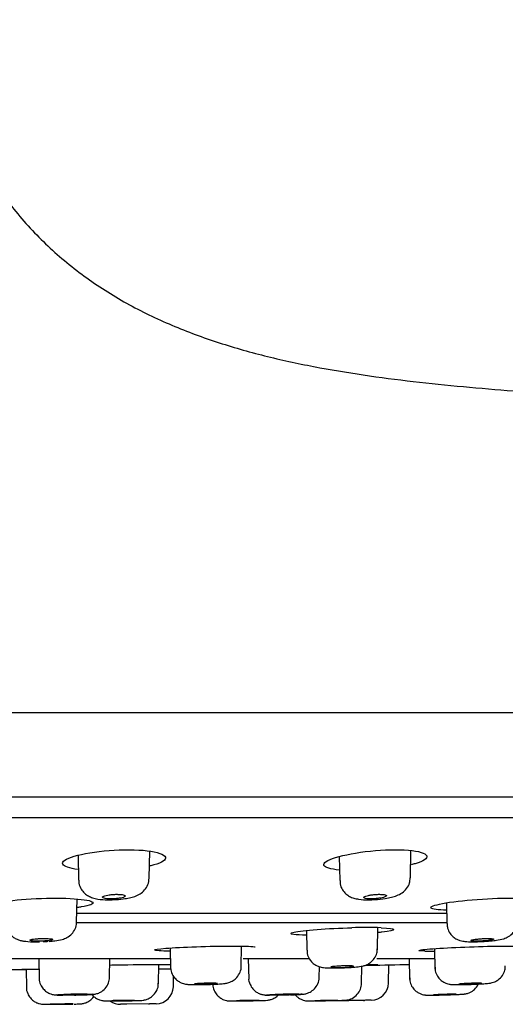
# Model space of a CAD drawing. Units: millimetres. Extents: x -21 to 942, y -35 to 1638.
# Drawn here: x 831 to 859, y 1499 to 1555 of the extents above; entities that cross this region are included whole.
import ezdxf

# ---------------------------------------------------------------- set-up
doc = ezdxf.new("R2010")
doc.units = ezdxf.units.MM
doc.layers.add('Default', color=7, linetype='Continuous')
doc.layers.add('DV2_Default', color=7, linetype='Continuous')

# ---------------------------------------------------------------- blocks, each defined once
blk = doc.blocks.new('SE1')
at = {"layer": 'DV2_Default', "color": 7, "linetype": 'Continuous'}
for p, q in [((675.428, 1509.722), (935.819, 1509.722)), ((838.814, 1506.249), (838.841, 1507.799)), ((853.733, 1506.274), (853.761, 1507.836)), ((834.755, 1507.565), (834.78, 1506.144)), ((849.674, 1507.49), (849.698, 1506.119)), ((834.668, 1503.744), (834.691, 1505.063)), ((835.384, 1504.951), (835.387, 1504.949)), ((855.798, 1504.843), (855.819, 1503.653)), ((855.808, 1504.236), (834.676, 1504.236)), ((834.665, 1503.708), (855.818, 1503.708)), ((847.799, 1503.262), (847.819, 1502.135)), ((851.852, 1502.149), (851.874, 1503.422)), ((840.02, 1502.26), (840.04, 1501.075)), ((844.072, 1501.172), (844.093, 1502.363)), ((855.111, 1502.221), (855.131, 1501.05)), ((830.362, 1501.66), (840.03, 1501.66)), ((832.5, 1501.66), (832.521, 1500.488)), ((836.553, 1500.553), (836.572, 1501.66)), ((844.176, 1501.66), (847.948, 1501.66)), ((844.476, 1501.66), (844.497, 1500.475)), ((851.812, 1501.66), (855.12, 1501.66)), ((853.666, 1501.66), (853.686, 1500.465)), ((831.781, 1501.043), (831.799, 1499.976)), ((839.346, 1500.218), (839.365, 1501.316)), ((848.529, 1500.567), (848.54, 1501.188)), ((850.951, 1500.229), (850.969, 1501.223)), ((851.732, 1501.316), (851.737, 1501.316)), ((852.479, 1500.255), (852.498, 1501.296)), ((840.194, 1500.045), (840.204, 1500.647)), ((849.813, 1499.237), (849.465, 1499.23)), ((851.113, 1499.264), (849.813, 1499.237)), ((849.813, 1499.237), (849.814, 1499.237)), ((851.058, 1499.263), (851.107, 1499.264)), ((851.501, 1499.273), (851.113, 1499.264)), ((837.527, 1499.042), (837.171, 1499.038)), ((838.827, 1499.058), (837.527, 1499.042)), ((837.527, 1499.042), (837.529, 1499.042)), ((838.772, 1499.057), (838.822, 1499.058)), ((839.207, 1499.063), (838.827, 1499.058))]:
    blk.add_line(p, q, dxfattribs=at)
for centre, radius, start, end in [((836.743, 1509.174), 4.152, 270.7588, 278.1633), ((851.528, 1509.721), 4.695, 272.1951, 279.4755), ((851.234, 1477.141), 26.29, 88.1754, 91.8246), ((856.701, 1520.897), 18.306, 273.501, 275.0992), ((855.165, 1529.64), 27.569, 268.7288, 269.878), ((788.533, 5576.112), 4075.362, 270.714779, 270.724317), ((787.682, 4504.542), 3003.946, 271.210593, 271.253749), ((839.194, 1500.063), 1, 270.7322, 359), ((841.748, 1515.521), 15.355, 270.6828, 272.5936), ((851.48, 1500.272), 1, 271.2421, 359), ((837.16, 1500.038), 1, 235.4112, 270.6592), ((855.081, 1528.039), 28.467, 271.5003, 272.0111)]:
    blk.add_arc(centre, radius, start, end, dxfattribs=at)
for points, knots in [([(826.472, 1555.334), (826.486, 1555.197), (826.594, 1554.107), (827.077, 1552.099), (828.042, 1549.387), (829.379, 1546.831), (831.022, 1544.463), (832.984, 1542.348), (835.213, 1540.518), (837.656, 1538.987), (840.26, 1537.753), (842.967, 1536.773), (845.742, 1536.007), (848.558, 1535.416), (851.399, 1534.957), (854.254, 1534.599), (857.116, 1534.313), (859.983, 1534.076), (862.852, 1533.868), (865.722, 1533.673), (867.636, 1533.54), (868.592, 1533.471)], [0, 0, 0, 0, 0.007918, 0.062976, 0.118068, 0.173164, 0.228272, 0.283353, 0.338478, 0.393584, 0.448689, 0.503832, 0.55894, 0.614075, 0.669206, 0.724336, 0.779468, 0.8346, 0.889735, 0.944868, 1, 1, 1, 1]), ([(834.753, 1506.746), (834.255, 1506.811), (833.935, 1506.919), (833.808, 1507.189), (834.052, 1507.357), (835.02, 1507.651), (835.747, 1507.777), (837.3, 1507.899), (838.103, 1507.891), (839.291, 1507.746), (839.672, 1507.613), (839.74, 1507.46)], [0, 0, 0, 0, 0.184209, 0.184209, 0.388156, 0.388156, 0.592104, 0.592104, 0.796052, 0.796052, 1, 1, 1, 1]), ([(849.671, 1506.715), (849.175, 1506.764), (848.857, 1506.859), (848.733, 1507.112), (848.979, 1507.277), (849.949, 1507.581), (850.673, 1507.722), (852.222, 1507.884), (853.025, 1507.902), (854.216, 1507.798), (854.598, 1507.68), (854.665, 1507.534)], [0, 0, 0, 0, 0.183585, 0.183585, 0.387689, 0.387689, 0.591793, 0.591793, 0.795896, 0.795896, 1, 1, 1, 1]), ([(839.74, 1507.46), (839.809, 1507.308), (839.571, 1507.144), (839.01, 1506.986), (838.932, 1506.966), (838.85, 1506.947)], [0, 0, 0, 0, 0.871621, 0.871621, 1, 1, 1, 1]), ([(854.665, 1507.534), (854.733, 1507.388), (854.492, 1507.222), (853.93, 1507.055), (853.852, 1507.034), (853.77, 1507.013)], [0, 0, 0, 0, 0.870968, 0.870968, 1, 1, 1, 1]), ([(834.797, 1506.144), (834.794, 1506.075), (834.789, 1505.902), (834.911, 1505.626), (835.108, 1505.384), (835.341, 1505.22), (835.602, 1505.113), (835.939, 1505.039), (836.357, 1505.006), (836.667, 1505.017), (836.798, 1505.023)], [0, 0, 0, 0, 0.068139, 0.197327, 0.307077, 0.409851, 0.516054, 0.653814, 0.873787, 1, 1, 1, 1]), ([(837.332, 1505.065), (837.463, 1505.083), (837.797, 1505.14), (838.194, 1505.26), (838.564, 1505.558), (838.767, 1505.88), (838.797, 1506.108), (838.812, 1506.244)], [0, 0, 0, 0, 0.172343, 0.511316, 0.675356, 0.835483, 1, 1, 1, 1]), ([(849.716, 1506.119), (849.713, 1506.046), (849.709, 1505.871), (849.834, 1505.594), (850.033, 1505.356), (850.263, 1505.197), (850.516, 1505.096), (850.848, 1505.028), (851.258, 1505.003), (851.577, 1505.021), (851.708, 1505.029)], [0, 0, 0, 0, 0.071274, 0.201089, 0.310096, 0.411001, 0.513812, 0.640797, 0.872379, 1, 1, 1, 1]), ([(852.301, 1505.09), (852.431, 1505.112), (852.766, 1505.178), (853.168, 1505.31), (853.53, 1505.642), (853.703, 1505.957), (853.716, 1506.164), (853.721, 1506.273)], [0, 0, 0, 0, 0.175955, 0.533825, 0.702587, 0.865895, 1, 1, 1, 1]), ([(830.607, 1504.445), (830.115, 1504.484), (829.793, 1504.548), (829.654, 1504.707), (829.895, 1504.807), (830.864, 1504.978), (831.589, 1505.05), (833.138, 1505.12), (833.932, 1505.116), (835.122, 1505.035), (835.512, 1504.96), (835.587, 1504.871)], [0, 0, 0, 0, 0.182735, 0.182735, 0.387051, 0.387051, 0.591367, 0.591367, 0.795684, 0.795684, 1, 1, 1, 1]), ([(835.587, 1504.871), (835.661, 1504.782), (835.425, 1504.685), (834.863, 1504.59), (834.787, 1504.578), (834.707, 1504.567)], [0, 0, 0, 0, 0.873439, 0.873439, 1, 1, 1, 1]), ([(836.957, 1505.327), (836.888, 1505.326), (836.814, 1505.324), (836.743, 1505.319), (836.672, 1505.314), (836.601, 1505.306), (836.536, 1505.297), (836.47, 1505.288), (836.409, 1505.277), (836.357, 1505.265), (836.303, 1505.252), (836.258, 1505.239), (836.224, 1505.224), (836.189, 1505.21), (836.166, 1505.195), (836.155, 1505.18), (836.144, 1505.165), (836.146, 1505.151), (836.161, 1505.138), (836.175, 1505.124), (836.203, 1505.112), (836.242, 1505.102), (836.28, 1505.092), (836.329, 1505.084), (836.386, 1505.078), (836.442, 1505.072), (836.507, 1505.068), (836.576, 1505.067), (836.643, 1505.065), (836.716, 1505.067), (836.787, 1505.07), (836.858, 1505.073), (836.931, 1505.079), (836.998, 1505.087), (837.067, 1505.094), (837.132, 1505.104), (837.189, 1505.115), (837.246, 1505.127), (837.297, 1505.14), (837.338, 1505.153), (837.378, 1505.167), (837.409, 1505.182), (837.428, 1505.196), (837.446, 1505.211), (837.452, 1505.226), (837.446, 1505.24), (837.439, 1505.254), (837.419, 1505.268), (837.387, 1505.279), (837.356, 1505.291), (837.313, 1505.301), (837.261, 1505.308), (837.21, 1505.316), (837.148, 1505.321), (837.083, 1505.324), (837.048, 1505.326), (837.012, 1505.326), (836.975, 1505.327), (836.969, 1505.327), (836.963, 1505.327), (836.957, 1505.327)], [0, 0, 0, 0, 0.052398, 0.052398, 0.052398, 0.104766, 0.104766, 0.104766, 0.15762, 0.15762, 0.15762, 0.211505, 0.211505, 0.211505, 0.266346, 0.266346, 0.266346, 0.321648, 0.321648, 0.321648, 0.376698, 0.376698, 0.376698, 0.430905, 0.430905, 0.430905, 0.484073, 0.484073, 0.484073, 0.536467, 0.536467, 0.536467, 0.588657, 0.588657, 0.588657, 0.641276, 0.641276, 0.641276, 0.69478, 0.69478, 0.69478, 0.749279, 0.749279, 0.749279, 0.804468, 0.804468, 0.804468, 0.859709, 0.859709, 0.859709, 0.9143, 0.9143, 0.9143, 0.967826, 0.967826, 0.967826, 0.995541, 0.995541, 0.995541, 1, 1, 1, 1]), ([(851.958, 1505.327), (851.891, 1505.326), (851.819, 1505.324), (851.748, 1505.319), (851.676, 1505.314), (851.603, 1505.306), (851.535, 1505.297), (851.466, 1505.288), (851.4, 1505.277), (851.342, 1505.265), (851.283, 1505.252), (851.23, 1505.239), (851.188, 1505.224), (851.145, 1505.21), (851.112, 1505.195), (851.092, 1505.18), (851.072, 1505.165), (851.064, 1505.151), (851.069, 1505.138), (851.074, 1505.124), (851.092, 1505.112), (851.122, 1505.102), (851.151, 1505.092), (851.193, 1505.084), (851.244, 1505.078), (851.293, 1505.072), (851.353, 1505.068), (851.417, 1505.067), (851.481, 1505.065), (851.551, 1505.067), (851.622, 1505.07), (851.692, 1505.073), (851.765, 1505.079), (851.835, 1505.087), (851.906, 1505.094), (851.975, 1505.104), (852.037, 1505.115), (852.1, 1505.127), (852.157, 1505.14), (852.205, 1505.153), (852.253, 1505.167), (852.293, 1505.182), (852.32, 1505.196), (852.348, 1505.211), (852.364, 1505.226), (852.367, 1505.24), (852.37, 1505.254), (852.36, 1505.268), (852.338, 1505.279), (852.315, 1505.291), (852.281, 1505.301), (852.236, 1505.308), (852.192, 1505.316), (852.137, 1505.321), (852.076, 1505.324), (852.044, 1505.326), (852.01, 1505.326), (851.975, 1505.327), (851.969, 1505.327), (851.963, 1505.327), (851.958, 1505.327)], [0, 0, 0, 0, 0.052398, 0.052398, 0.052398, 0.104766, 0.104766, 0.104766, 0.15762, 0.15762, 0.15762, 0.211504, 0.211504, 0.211504, 0.266346, 0.266346, 0.266346, 0.321647, 0.321647, 0.321647, 0.376698, 0.376698, 0.376698, 0.430905, 0.430905, 0.430905, 0.484073, 0.484073, 0.484073, 0.536466, 0.536466, 0.536466, 0.588657, 0.588657, 0.588657, 0.641276, 0.641276, 0.641276, 0.69478, 0.69478, 0.69478, 0.749279, 0.749279, 0.749279, 0.804467, 0.804467, 0.804467, 0.859708, 0.859708, 0.859708, 0.9143, 0.9143, 0.9143, 0.967826, 0.967826, 0.967826, 0.995553, 0.995553, 0.995553, 1, 1, 1, 1]), ([(855.805, 1504.412), (855.308, 1504.432), (854.983, 1504.479), (854.845, 1504.617), (855.087, 1504.712), (856.057, 1504.895), (856.781, 1504.982), (858.327, 1505.096), (859.121, 1505.12), (860.313, 1505.088), (860.704, 1505.032), (860.778, 1504.954), (860.852, 1504.876), (860.613, 1504.779), (860.044, 1504.674), (859.959, 1504.659), (859.868, 1504.645)], [0, 0, 0, 0, 0.15987, 0.15987, 0.337764, 0.337764, 0.515658, 0.515658, 0.693552, 0.693552, 0.871445, 0.871445, 0.871445, 0.982163, 0.982163, 1, 1, 1, 1]), ([(830.638, 1503.685), (830.637, 1503.674), (830.617, 1503.547), (830.7, 1503.301), (830.861, 1503.038), (831.059, 1502.861), (831.26, 1502.751), (831.455, 1502.687), (831.723, 1502.636), (832.079, 1502.61), (832.405, 1502.612), (832.547, 1502.614)], [0, 0, 0, 0, 0.011163, 0.149662, 0.260248, 0.355664, 0.442041, 0.524105, 0.61968, 0.85714, 1, 1, 1, 1]), ([(833.09, 1502.637), (833.212, 1502.647), (833.484, 1502.672), (833.788, 1502.722), (834.118, 1502.838), (834.403, 1503.046), (834.593, 1503.342), (834.68, 1503.599), (834.662, 1503.729), (834.66, 1503.747)], [0, 0, 0, 0, 0.151732, 0.39087, 0.531683, 0.687528, 0.826615, 0.978867, 1, 1, 1, 1]), ([(858.328, 1502.663), (858.448, 1502.676), (858.714, 1502.709), (859.007, 1502.761), (859.342, 1502.89), (859.617, 1503.112), (859.807, 1503.422), (859.837, 1503.637), (859.852, 1503.768)], [0, 0, 0, 0, 0.154575, 0.396884, 0.548858, 0.704516, 0.846577, 1, 1, 1, 1]), ([(847.804, 1502.984), (847.479, 1502.992), (847.226, 1503.007), (847.073, 1503.029), (846.84, 1503.062), (846.847, 1503.11), (847.327, 1503.213), (847.802, 1503.269), (848.999, 1503.363), (849.719, 1503.4), (850.397, 1503.418)], [0, 0, 0, 0, 0.277172, 0.277172, 0.277172, 0.518114, 0.518114, 0.759057, 0.759057, 1, 1, 1, 1]), ([(852.071, 1503.418), (852.522, 1503.4), (852.781, 1503.363), (852.793, 1503.268), (852.552, 1503.214), (852.042, 1503.153), (851.97, 1503.145), (851.894, 1503.138)], [0, 0, 0, 0, 0.464375, 0.464375, 0.92875, 0.92875, 1, 1, 1, 1]), ([(855.831, 1503.653), (855.834, 1503.554), (855.843, 1503.365), (855.982, 1503.094), (856.171, 1502.889), (856.372, 1502.758), (856.566, 1502.683), (856.755, 1502.642), (857.002, 1502.616), (857.243, 1502.607), (857.413, 1502.612), (857.505, 1502.614), (857.602, 1502.619), (857.818, 1502.625)], [0, 0, 0, 0, 0.089464, 0.197059, 0.286563, 0.365329, 0.436813, 0.507567, 0.607362, 0.788578, 0.788578, 0.788578, 1, 1, 1, 1]), ([(832.82, 1502.802), (832.75, 1502.802), (832.676, 1502.8), (832.604, 1502.797), (832.531, 1502.795), (832.459, 1502.79), (832.393, 1502.785), (832.327, 1502.78), (832.264, 1502.773), (832.211, 1502.766), (832.158, 1502.758), (832.112, 1502.75), (832.078, 1502.742), (832.044, 1502.733), (832.02, 1502.724), (832.009, 1502.716), (831.998, 1502.707), (831.999, 1502.698), (832.013, 1502.691), (832.027, 1502.683), (832.053, 1502.675), (832.09, 1502.669), (832.127, 1502.663), (832.175, 1502.658), (832.231, 1502.655), (832.286, 1502.651), (832.351, 1502.649), (832.419, 1502.648), (832.486, 1502.647), (832.559, 1502.647), (832.632, 1502.649), (832.704, 1502.651), (832.777, 1502.655), (832.846, 1502.659), (832.915, 1502.664), (832.981, 1502.67), (833.039, 1502.676), (833.098, 1502.683), (833.149, 1502.691), (833.19, 1502.699), (833.231, 1502.707), (833.262, 1502.716), (833.28, 1502.724), (833.299, 1502.733), (833.305, 1502.742), (833.299, 1502.75), (833.293, 1502.758), (833.274, 1502.766), (833.244, 1502.773), (833.214, 1502.78), (833.172, 1502.786), (833.122, 1502.79), (833.071, 1502.795), (833.011, 1502.798), (832.946, 1502.8), (832.906, 1502.801), (832.863, 1502.802), (832.82, 1502.802)], [0, 0, 0, 0, 0.053228, 0.053228, 0.053228, 0.106445, 0.106445, 0.106445, 0.159833, 0.159833, 0.159833, 0.213588, 0.213588, 0.213588, 0.267687, 0.267687, 0.267687, 0.321955, 0.321955, 0.321955, 0.376143, 0.376143, 0.376143, 0.43004, 0.43004, 0.43004, 0.483567, 0.483567, 0.483567, 0.536806, 0.536806, 0.536806, 0.589959, 0.589959, 0.589959, 0.643261, 0.643261, 0.643261, 0.696886, 0.696886, 0.696886, 0.750871, 0.750871, 0.750871, 0.805102, 0.805102, 0.805102, 0.85935, 0.85935, 0.85935, 0.913372, 0.913372, 0.913372, 0.967024, 0.967024, 0.967024, 1, 1, 1, 1]), ([(858.162, 1502.802), (858.1, 1502.802), (858.03, 1502.8), (857.959, 1502.797), (857.888, 1502.795), (857.814, 1502.79), (857.742, 1502.785), (857.671, 1502.78), (857.6, 1502.773), (857.536, 1502.766), (857.471, 1502.758), (857.412, 1502.75), (857.362, 1502.742), (857.313, 1502.733), (857.271, 1502.724), (857.242, 1502.716), (857.213, 1502.707), (857.194, 1502.698), (857.189, 1502.691), (857.184, 1502.683), (857.191, 1502.675), (857.21, 1502.669), (857.229, 1502.663), (857.261, 1502.658), (857.303, 1502.655), (857.344, 1502.651), (857.397, 1502.649), (857.455, 1502.648), (857.514, 1502.647), (857.581, 1502.647), (857.65, 1502.649), (857.719, 1502.651), (857.793, 1502.655), (857.865, 1502.659), (857.937, 1502.664), (858.01, 1502.67), (858.077, 1502.676), (858.144, 1502.683), (858.208, 1502.691), (858.263, 1502.699), (858.318, 1502.707), (858.366, 1502.716), (858.402, 1502.724), (858.438, 1502.733), (858.464, 1502.742), (858.477, 1502.75), (858.49, 1502.758), (858.491, 1502.766), (858.479, 1502.773), (858.467, 1502.78), (858.443, 1502.786), (858.408, 1502.79), (858.373, 1502.795), (858.326, 1502.798), (858.272, 1502.8), (858.238, 1502.801), (858.201, 1502.802), (858.162, 1502.802)], [0, 0, 0, 0, 0.053228, 0.053228, 0.053228, 0.106445, 0.106445, 0.106445, 0.159833, 0.159833, 0.159833, 0.213588, 0.213588, 0.213588, 0.267687, 0.267687, 0.267687, 0.321955, 0.321955, 0.321955, 0.376143, 0.376143, 0.376143, 0.43004, 0.43004, 0.43004, 0.483567, 0.483567, 0.483567, 0.536806, 0.536806, 0.536806, 0.589959, 0.589959, 0.589959, 0.643261, 0.643261, 0.643261, 0.696886, 0.696886, 0.696886, 0.750871, 0.750871, 0.750871, 0.805102, 0.805102, 0.805102, 0.85935, 0.85935, 0.85935, 0.913372, 0.913372, 0.913372, 0.967024, 0.967024, 0.967024, 1, 1, 1, 1]), ([(840.023, 1502.076), (839.474, 1502.085), (839.148, 1502.108), (839.12, 1502.14), (839.094, 1502.169), (839.327, 1502.205), (840.191, 1502.275), (840.827, 1502.309), (842.194, 1502.357), (842.925, 1502.37), (844.136, 1502.37), (844.607, 1502.357), (844.845, 1502.332), (844.851, 1502.332), (844.858, 1502.331)], [0, 0, 0, 0, 0.751251, 0.751251, 0.751251, 0.812999, 0.812999, 0.874747, 0.874747, 0.936495, 0.936495, 0.998243, 0.998243, 1, 1, 1, 1]), ([(847.835, 1502.136), (847.833, 1502.062), (847.831, 1501.893), (847.947, 1501.634), (848.124, 1501.417), (848.315, 1501.277), (848.494, 1501.196), (848.648, 1501.156), (848.793, 1501.133), (848.993, 1501.118), (849.315, 1501.112), (849.627, 1501.116), (849.762, 1501.121), (849.895, 1501.126), (850.021, 1501.133), (850.234, 1501.143)], [0, 0, 0, 0, 0.052955, 0.14117, 0.213099, 0.27481, 0.328103, 0.373461, 0.417505, 0.493783, 0.626299, 0.737489, 0.737489, 0.737489, 1, 1, 1, 1]), ([(850.234, 1501.143), (850.244, 1501.143), (850.253, 1501.144), (850.262, 1501.145), (850.378, 1501.153), (850.617, 1501.17), (850.875, 1501.201), (851.075, 1501.241), (851.276, 1501.312), (851.487, 1501.438), (851.69, 1501.653), (851.831, 1501.934), (851.838, 1502.12), (851.839, 1502.212)], [0, 0, 0, 0, 0.012741, 0.012741, 0.012741, 0.153146, 0.349324, 0.459258, 0.539333, 0.63824, 0.760553, 0.899052, 1, 1, 1, 1]), ([(854.553, 1502.078), (854.227, 1502.088), (854.13, 1502.11), (854.441, 1502.169), (854.849, 1502.205), (855.965, 1502.275), (856.681, 1502.309), (858.065, 1502.356), (858.743, 1502.37), (859.559, 1502.37), (859.805, 1502.364), (859.95, 1502.353)], [0, 0, 0, 0, 0.214551, 0.214551, 0.429103, 0.429103, 0.643654, 0.643654, 0.858205, 0.858205, 1, 1, 1, 1]), ([(831.781, 1501.018), (831.286, 1501.016), (830.961, 1501.017), (830.891, 1501.02), (830.812, 1501.024), (831.048, 1501.031), (831.792, 1501.044), (832.124, 1501.049), (832.494, 1501.054)], [0, 0, 0, 0, 0.716973, 0.716973, 0.716973, 0.900944, 0.900944, 1, 1, 1, 1]), ([(836.555, 1501.284), (836.708, 1501.287), (836.865, 1501.29), (837.795, 1501.305), (838.586, 1501.314), (839.554, 1501.317), (839.847, 1501.315), (840.036, 1501.311)], [0, 0, 0, 0, 0.112728, 0.112728, 0.660456, 0.660456, 1, 1, 1, 1]), ([(840.051, 1501.075), (840.051, 1501.054), (840.056, 1500.926), (840.148, 1500.703), (840.318, 1500.478), (840.504, 1500.332), (840.68, 1500.247), (840.827, 1500.204), (840.938, 1500.186), (841.062, 1500.173), (841.247, 1500.164), (841.567, 1500.161), (841.81, 1500.165), (841.931, 1500.167)], [0, 0, 0, 0, 0.024269, 0.150765, 0.252927, 0.339675, 0.413305, 0.473198, 0.520499, 0.574393, 0.707029, 0.875346, 1, 1, 1, 1]), ([(842.443, 1500.181), (842.557, 1500.186), (842.781, 1500.197), (843.04, 1500.218), (843.199, 1500.236), (843.38, 1500.28), (843.572, 1500.36), (843.794, 1500.522), (843.981, 1500.784), (844.079, 1501.049), (844.064, 1501.189), (844.06, 1501.223)], [0, 0, 0, 0, 0.134887, 0.311633, 0.433918, 0.497747, 0.578815, 0.687032, 0.822031, 0.963403, 1, 1, 1, 1]), ([(850.162, 1501.239), (850.099, 1501.239), (850.029, 1501.238), (849.958, 1501.236), (849.887, 1501.234), (849.812, 1501.231), (849.74, 1501.228), (849.668, 1501.224), (849.598, 1501.22), (849.533, 1501.215), (849.469, 1501.21), (849.41, 1501.205), (849.36, 1501.2), (849.311, 1501.194), (849.27, 1501.188), (849.241, 1501.183), (849.212, 1501.177), (849.194, 1501.172), (849.189, 1501.167), (849.188, 1501.166), (849.187, 1501.165), (849.187, 1501.164)], [0, 0, 0, 0, 0.160499, 0.160499, 0.160499, 0.320984, 0.320984, 0.320984, 0.481684, 0.481684, 0.481684, 0.642844, 0.642844, 0.642844, 0.804433, 0.804433, 0.804433, 0.966233, 0.966233, 0.966233, 1, 1, 1, 1]), ([(849.21, 1501.153), (849.229, 1501.149), (849.261, 1501.146), (849.302, 1501.144), (849.344, 1501.141), (849.396, 1501.14), (849.455, 1501.139), (849.514, 1501.139), (849.58, 1501.139), (849.65, 1501.14), (849.719, 1501.142), (849.793, 1501.144), (849.866, 1501.147), (849.938, 1501.15), (850.011, 1501.153), (850.079, 1501.158), (850.146, 1501.162), (850.21, 1501.167), (850.264, 1501.172), (850.319, 1501.178), (850.367, 1501.183), (850.403, 1501.189), (850.438, 1501.195), (850.464, 1501.2), (850.477, 1501.206), (850.49, 1501.211), (850.49, 1501.216), (850.479, 1501.22), (850.467, 1501.225), (850.442, 1501.228), (850.407, 1501.231), (850.373, 1501.234), (850.326, 1501.236), (850.272, 1501.238), (850.238, 1501.238), (850.201, 1501.239), (850.162, 1501.239)], [0, 0, 0, 0, 0.086196, 0.086196, 0.086196, 0.172145, 0.172145, 0.172145, 0.257899, 0.257899, 0.257899, 0.343596, 0.343596, 0.343596, 0.429394, 0.429394, 0.429394, 0.51541, 0.51541, 0.51541, 0.601668, 0.601668, 0.601668, 0.688088, 0.688088, 0.688088, 0.774517, 0.774517, 0.774517, 0.860795, 0.860795, 0.860795, 0.946825, 0.946825, 0.946825, 1, 1, 1, 1]), ([(855.145, 1501.16), (855.144, 1501.084), (855.143, 1500.914), (855.26, 1500.656), (855.435, 1500.443), (855.622, 1500.306), (855.795, 1500.228), (855.937, 1500.191), (856.039, 1500.176), (856.135, 1500.168), (856.282, 1500.162), (856.55, 1500.162), (856.827, 1500.167), (856.954, 1500.171), (857.06, 1500.174), (857.164, 1500.178), (857.29, 1500.183)], [0, 0, 0, 0, 0.062972, 0.163182, 0.244601, 0.313713, 0.371955, 0.418476, 0.45307, 0.490725, 0.565404, 0.705125, 0.826616, 0.826616, 0.826616, 1, 1, 1, 1]), ([(857.549, 1500.193), (857.661, 1500.199), (857.88, 1500.211), (858.128, 1500.231), (858.267, 1500.247), (858.41, 1500.275), (858.569, 1500.328), (858.785, 1500.448), (859, 1500.668), (859.144, 1500.962), (859.148, 1501.144), (859.148, 1501.231)], [0, 0, 0, 0, 0.13398, 0.306761, 0.419157, 0.473828, 0.540478, 0.629015, 0.768962, 0.905483, 1, 1, 1, 1]), ([(832.521, 1500.493), (832.518, 1500.384), (832.593, 1500.169), (832.746, 1499.925), (832.93, 1499.76), (833.107, 1499.66), (833.261, 1499.608), (833.374, 1499.586), (833.453, 1499.576), (833.556, 1499.569), (833.685, 1499.565), (833.829, 1499.563), (833.885, 1499.563)], [0, 0, 0, 0, 0.1575211, 0.2896275, 0.400575, 0.4944326, 0.5711951, 0.6270832, 0.6707653, 0.7300084, 0.9025883, 1, 1, 1, 1]), ([(834.898, 1499.574), (835.01, 1499.577), (835.226, 1499.583), (835.465, 1499.595), (835.6, 1499.606), (835.707, 1499.619), (835.854, 1499.652), (836.07, 1499.739), (836.319, 1499.934), (836.513, 1500.249), (836.538, 1500.47), (836.549, 1500.591)], [0, 0, 0, 0, 0.130151, 0.293864, 0.391334, 0.453539, 0.504957, 0.588961, 0.724922, 0.870942, 1, 1, 1, 1]), ([(844.499, 1500.558), (844.498, 1500.55), (844.479, 1500.427), (844.557, 1500.188), (844.71, 1499.931), (844.895, 1499.761), (845.074, 1499.658), (845.23, 1499.603), (845.348, 1499.58), (845.423, 1499.571), (845.494, 1499.567), (845.562, 1499.564), (845.643, 1499.564), (845.685, 1499.564)], [0, 0, 0, 0, 0.010989, 0.198281, 0.345331, 0.468276, 0.572247, 0.657502, 0.720198, 0.763255, 0.813024, 0.916527, 1, 1, 1, 1]), ([(846.884, 1499.581), (846.995, 1499.585), (847.208, 1499.592), (847.444, 1499.604), (847.57, 1499.614), (847.662, 1499.624), (847.784, 1499.647), (847.975, 1499.711), (848.213, 1499.864), (848.419, 1500.125), (848.528, 1500.399), (848.518, 1500.552), (848.514, 1500.601)], [0, 0, 0, 0, 0.128961, 0.289501, 0.388871, 0.443954, 0.486475, 0.560997, 0.678248, 0.810781, 0.947505, 1, 1, 1, 1]), ([(853.696, 1500.547), (853.703, 1500.427), (853.72, 1500.228), (853.873, 1499.961), (854.054, 1499.779), (854.236, 1499.666), (854.398, 1499.604), (854.524, 1499.577), (854.604, 1499.568), (854.656, 1499.565), (854.73, 1499.562), (854.858, 1499.562), (855.097, 1499.564), (855.292, 1499.569), (855.376, 1499.57)], [0, 0, 0, 0, 0.125117, 0.240518, 0.335876, 0.416581, 0.483179, 0.534003, 0.565374, 0.591287, 0.63167, 0.752618, 0.909073, 1, 1, 1, 1]), ([(831.8, 1500.026), (831.8, 1500.023), (831.78, 1499.904), (831.856, 1499.668), (832.006, 1499.409), (832.188, 1499.237), (832.365, 1499.132), (832.522, 1499.075), (832.64, 1499.051), (832.715, 1499.043), (832.751, 1499.04), (832.777, 1499.039), (832.817, 1499.039), (832.855, 1499.038), (832.924, 1499.038), (832.949, 1499.038)], [0, 0, 0, 0, 0.005221, 0.192658, 0.339726, 0.462527, 0.566077, 0.650662, 0.714757, 0.749161, 0.769717, 0.790555, 0.826816, 0.945189, 1, 1, 1, 1]), ([(837.681, 1499.242), (837.791, 1499.244), (837.998, 1499.248), (838.291, 1499.261), (838.367, 1499.256), (838.589, 1499.292), (838.785, 1499.354), (839.027, 1499.51), (839.235, 1499.77), (839.345, 1500.043), (839.335, 1500.198), (839.331, 1500.249)], [0, 0, 0, 0, 0.125441, 0.278375, 0.453169, 0.487668, 0.568484, 0.683605, 0.812849, 0.947101, 1, 1, 1, 1]), ([(842.381, 1500.245), (842.318, 1500.245), (842.248, 1500.244), (842.177, 1500.243), (842.105, 1500.242), (842.031, 1500.24), (841.959, 1500.238), (841.887, 1500.236), (841.816, 1500.233), (841.752, 1500.23), (841.687, 1500.226), (841.628, 1500.223), (841.579, 1500.219), (841.529, 1500.216), (841.489, 1500.212), (841.46, 1500.208), (841.431, 1500.205), (841.413, 1500.201), (841.408, 1500.198), (841.407, 1500.197), (841.406, 1500.196), (841.406, 1500.196)], [0, 0, 0, 0, 0.160862, 0.160862, 0.160862, 0.321718, 0.321718, 0.321718, 0.482667, 0.482667, 0.482667, 0.643816, 0.643816, 0.643816, 0.805152, 0.805152, 0.805152, 0.966578, 0.966578, 0.966578, 1, 1, 1, 1]), ([(841.429, 1500.189), (841.448, 1500.186), (841.48, 1500.184), (841.521, 1500.183), (841.563, 1500.181), (841.615, 1500.18), (841.674, 1500.18), (841.733, 1500.179), (841.8, 1500.179), (841.869, 1500.18), (841.939, 1500.181), (842.013, 1500.183), (842.086, 1500.185), (842.158, 1500.187), (842.231, 1500.189), (842.299, 1500.192), (842.366, 1500.195), (842.43, 1500.198), (842.484, 1500.202), (842.539, 1500.205), (842.586, 1500.209), (842.622, 1500.212), (842.658, 1500.216), (842.683, 1500.22), (842.696, 1500.223)], [0, 0, 0, 0, 0.125117, 0.125117, 0.125117, 0.250077, 0.250077, 0.250077, 0.374915, 0.374915, 0.374915, 0.499716, 0.499716, 0.499716, 0.624581, 0.624581, 0.624581, 0.749585, 0.749585, 0.749585, 0.874742, 0.874742, 0.874742, 1, 1, 1, 1]), ([(842.706, 1500.229), (842.706, 1500.23), (842.703, 1500.232), (842.698, 1500.233), (842.686, 1500.236), (842.662, 1500.238), (842.627, 1500.24), (842.592, 1500.242), (842.546, 1500.244), (842.491, 1500.244), (842.458, 1500.245), (842.421, 1500.245), (842.381, 1500.245)], [0, 0, 0, 0, 0.154619, 0.154619, 0.154619, 0.477601, 0.477601, 0.477601, 0.800183, 0.800183, 0.800183, 1, 1, 1, 1]), ([(842.453, 1500.216), (842.449, 1500.167), (842.439, 1500.018), (842.537, 1499.769), (842.702, 1499.54), (842.885, 1499.39), (843.059, 1499.301), (843.206, 1499.257), (843.314, 1499.239), (843.374, 1499.234), (843.411, 1499.232), (843.466, 1499.23), (843.565, 1499.23), (843.798, 1499.231), (844.141, 1499.235), (844.364, 1499.239), (844.487, 1499.241)], [0, 0, 0, 0, 0.043642, 0.156702, 0.24743, 0.323922, 0.388073, 0.43967, 0.476417, 0.49651, 0.514106, 0.542771, 0.629791, 0.76633, 0.889949, 1, 1, 1, 1]), ([(849.291, 1499.253), (849.4, 1499.255), (849.602, 1499.26), (849.87, 1499.267), (849.952, 1499.269), (850.02, 1499.274), (850.058, 1499.277), (850.189, 1499.294), (850.434, 1499.373), (850.709, 1499.585), (850.908, 1499.903), (850.936, 1500.121), (850.95, 1500.249)], [0, 0, 0, 0, 0.122158, 0.267992, 0.41985, 0.441079, 0.457703, 0.482332, 0.596442, 0.738262, 0.86836, 1, 1, 1, 1]), ([(856.08, 1499.59), (856.19, 1499.594), (856.397, 1499.601), (856.652, 1499.614), (856.757, 1499.62), (856.86, 1499.632), (856.977, 1499.654), (857.176, 1499.721), (857.42, 1499.884), (857.557, 1500.068), (857.616, 1500.18), (857.621, 1500.189)], [0, 0, 0, 0, 0.152521, 0.339601, 0.496537, 0.540817, 0.586113, 0.681971, 0.829385, 0.986517, 1, 1, 1, 1]), ([(857.607, 1500.245), (857.555, 1500.245), (857.494, 1500.244), (857.429, 1500.243), (857.363, 1500.242), (857.291, 1500.24), (857.219, 1500.238), (857.147, 1500.236), (857.072, 1500.233), (857.002, 1500.23), (856.931, 1500.226), (856.862, 1500.223), (856.8, 1500.219), (856.739, 1500.216), (856.683, 1500.212), (856.638, 1500.208), (856.592, 1500.205), (856.556, 1500.201), (856.533, 1500.198), (856.509, 1500.194), (856.497, 1500.191), (856.497, 1500.189), (856.497, 1500.186), (856.51, 1500.184), (856.535, 1500.183), (856.559, 1500.181), (856.596, 1500.18), (856.642, 1500.18), (856.687, 1500.179), (856.743, 1500.179), (856.805, 1500.18), (856.867, 1500.181), (856.936, 1500.183), (857.007, 1500.185), (857.078, 1500.187), (857.153, 1500.189), (857.225, 1500.192), (857.297, 1500.195), (857.369, 1500.198), (857.434, 1500.202), (857.499, 1500.205), (857.56, 1500.209), (857.611, 1500.212), (857.662, 1500.216), (857.705, 1500.22), (857.736, 1500.223), (857.766, 1500.227), (857.786, 1500.23), (857.794, 1500.233)], [0, 0, 0, 0, 0.062398, 0.062398, 0.062398, 0.124795, 0.124795, 0.124795, 0.187227, 0.187227, 0.187227, 0.249737, 0.249737, 0.249737, 0.312319, 0.312319, 0.312319, 0.374937, 0.374937, 0.374937, 0.437537, 0.437537, 0.437537, 0.500077, 0.500077, 0.500077, 0.562538, 0.562538, 0.562538, 0.624939, 0.624939, 0.624939, 0.68732, 0.68732, 0.68732, 0.749734, 0.749734, 0.749734, 0.812217, 0.812217, 0.812217, 0.874777, 0.874777, 0.874777, 0.937387, 0.937387, 0.937387, 1, 1, 1, 1]), ([(857.797, 1500.235), (857.797, 1500.237), (857.791, 1500.239), (857.779, 1500.24), (857.762, 1500.242), (857.732, 1500.244), (857.692, 1500.244), (857.668, 1500.245), (857.639, 1500.245), (857.607, 1500.245)], [0, 0, 0, 0, 0.303753, 0.303753, 0.303753, 0.7336863, 0.7336863, 0.7336863, 1, 1, 1, 1]), ([(834.65, 1499.569), (834.731, 1499.57), (834.812, 1499.572), (834.888, 1499.574), (834.996, 1499.577), (835.099, 1499.58), (835.188, 1499.584), (835.277, 1499.587), (835.355, 1499.591), (835.415, 1499.594), (835.476, 1499.598), (835.52, 1499.602), (835.546, 1499.606), (835.571, 1499.609), (835.577, 1499.613), (835.564, 1499.616), (835.551, 1499.619), (835.518, 1499.621), (835.469, 1499.623), (835.419, 1499.625), (835.351, 1499.627), (835.27, 1499.628), (835.189, 1499.629), (835.093, 1499.629), (834.99, 1499.629), (834.887, 1499.629), (834.775, 1499.628), (834.662, 1499.626), (834.548, 1499.625), (834.431, 1499.623), (834.321, 1499.62), (834.251, 1499.618), (834.183, 1499.617), (834.118, 1499.615), (834.015, 1499.612), (833.919, 1499.608), (833.838, 1499.604), (833.757, 1499.601), (833.688, 1499.597), (833.638, 1499.593), (833.588, 1499.59), (833.555, 1499.586), (833.542, 1499.583), (833.528, 1499.579), (833.534, 1499.576), (833.559, 1499.573), (833.584, 1499.571), (833.628, 1499.568), (833.689, 1499.567), (833.749, 1499.565), (833.827, 1499.564), (833.915, 1499.563), (834.004, 1499.562), (834.107, 1499.563), (834.214, 1499.563), (834.321, 1499.564), (834.437, 1499.565), (834.551, 1499.567), (834.584, 1499.568), (834.617, 1499.568), (834.65, 1499.569)], [0, 0, 0, 0, 0.038055, 0.038055, 0.038055, 0.091924, 0.091924, 0.091924, 0.145589, 0.145589, 0.145589, 0.199396, 0.199396, 0.199396, 0.253125, 0.253125, 0.253125, 0.306841, 0.306841, 0.306841, 0.360493, 0.360493, 0.360493, 0.414248, 0.414248, 0.414248, 0.467917, 0.467917, 0.467917, 0.521592, 0.521592, 0.521592, 0.554989, 0.554989, 0.554989, 0.608727, 0.608727, 0.608727, 0.662552, 0.662552, 0.662552, 0.71617, 0.71617, 0.71617, 0.769921, 0.769921, 0.769921, 0.823626, 0.823626, 0.823626, 0.877224, 0.877224, 0.877224, 0.930925, 0.930925, 0.930925, 0.984546, 0.984546, 0.984546, 1, 1, 1, 1]), ([(834.862, 1499.616), (834.799, 1499.616), (834.729, 1499.615), (834.657, 1499.614), (834.586, 1499.614), (834.511, 1499.613), (834.439, 1499.611), (834.367, 1499.61), (834.296, 1499.608), (834.232, 1499.606), (834.168, 1499.604), (834.109, 1499.601), (834.059, 1499.599), (834.01, 1499.597), (833.969, 1499.594), (833.94, 1499.592), (833.911, 1499.59), (833.894, 1499.587), (833.888, 1499.585), (833.887, 1499.585), (833.887, 1499.584), (833.887, 1499.584)], [0, 0, 0, 0, 0.1610243, 0.1610243, 0.1610243, 0.3220462, 0.3220462, 0.3220462, 0.4831071, 0.4831071, 0.4831071, 0.6442514, 0.6442514, 0.6442514, 0.8054733, 0.8054733, 0.8054733, 0.966733, 0.966733, 0.966733, 1, 1, 1, 1]), ([(833.91, 1499.579), (833.929, 1499.578), (833.961, 1499.576), (834.002, 1499.575), (834.043, 1499.574), (834.096, 1499.574), (834.155, 1499.573), (834.213, 1499.573), (834.28, 1499.573), (834.35, 1499.574), (834.42, 1499.574), (834.494, 1499.575), (834.566, 1499.577), (834.639, 1499.578), (834.712, 1499.58), (834.78, 1499.581), (834.847, 1499.583), (834.911, 1499.585), (834.965, 1499.588), (835.02, 1499.59), (835.067, 1499.592), (835.103, 1499.595), (835.139, 1499.597), (835.164, 1499.599), (835.177, 1499.602)], [0, 0, 0, 0, 0.125049, 0.125049, 0.125049, 0.250032, 0.250032, 0.250032, 0.374964, 0.374964, 0.374964, 0.499881, 0.499881, 0.499881, 0.624825, 0.624825, 0.624825, 0.749827, 0.749827, 0.749827, 0.874892, 0.874892, 0.874892, 1, 1, 1, 1]), ([(834.524, 1499.053), (834.595, 1499.054), (834.748, 1499.057), (834.823, 1499.059), (834.895, 1499.063), (834.939, 1499.066), (835.045, 1499.08), (835.215, 1499.128), (835.445, 1499.253), (835.583, 1499.392), (835.65, 1499.485), (835.653, 1499.489)], [0, 0, 0, 0, 0.170358, 0.414742, 0.451493, 0.479929, 0.524742, 0.649753, 0.796048, 0.990906, 1, 1, 1, 1]), ([(835.187, 1499.605), (835.187, 1499.606), (835.184, 1499.607), (835.178, 1499.608), (835.167, 1499.61), (835.142, 1499.611), (835.107, 1499.613), (835.073, 1499.614), (835.026, 1499.615), (834.972, 1499.615), (834.938, 1499.616), (834.901, 1499.616), (834.862, 1499.616)], [0, 0, 0, 0, 0.1546874, 0.1546874, 0.1546874, 0.4774266, 0.4774266, 0.4774266, 0.7999991, 0.7999991, 0.7999991, 1, 1, 1, 1]), ([(835.543, 1499.598), (835.567, 1499.568), (835.645, 1499.484), (835.787, 1499.376), (835.958, 1499.296), (836.098, 1499.256), (836.195, 1499.241), (836.251, 1499.236), (836.302, 1499.233), (836.4, 1499.231), (836.61, 1499.229), (836.984, 1499.231), (837.359, 1499.236), (837.573, 1499.24), (837.681, 1499.242)], [0, 0, 0, 0, 0.043967, 0.128698, 0.199494, 0.255732, 0.293374, 0.317582, 0.346456, 0.407251, 0.593201, 0.736587, 0.886219, 1, 1, 1, 1]), ([(837.789, 1499.264), (837.738, 1499.264), (837.677, 1499.264), (837.611, 1499.263), (837.546, 1499.263), (837.474, 1499.262), (837.401, 1499.261), (837.329, 1499.26), (837.255, 1499.259), (837.184, 1499.258), (837.113, 1499.257), (837.044, 1499.255), (836.982, 1499.254), (836.921, 1499.252), (836.865, 1499.251), (836.82, 1499.249), (836.775, 1499.248), (836.739, 1499.246), (836.715, 1499.245), (836.691, 1499.243), (836.679, 1499.242), (836.68, 1499.241), (836.68, 1499.24), (836.693, 1499.239), (836.717, 1499.238), (836.742, 1499.238), (836.779, 1499.237), (836.824, 1499.237), (836.87, 1499.237), (836.926, 1499.237), (836.988, 1499.237), (837.05, 1499.238), (837.119, 1499.238), (837.19, 1499.239), (837.261, 1499.24), (837.336, 1499.241), (837.408, 1499.242), (837.48, 1499.243), (837.552, 1499.245), (837.617, 1499.246), (837.683, 1499.248), (837.743, 1499.249), (837.794, 1499.251), (837.845, 1499.252), (837.888, 1499.254), (837.918, 1499.255), (837.949, 1499.257), (837.969, 1499.258), (837.976, 1499.259)], [0, 0, 0, 0, 0.062483, 0.062483, 0.062483, 0.124965, 0.124965, 0.124965, 0.187453, 0.187453, 0.187453, 0.249955, 0.249955, 0.249955, 0.312469, 0.312469, 0.312469, 0.374989, 0.374989, 0.374989, 0.437506, 0.437506, 0.437506, 0.500013, 0.500013, 0.500013, 0.562507, 0.562507, 0.562507, 0.624989, 0.624989, 0.624989, 0.687469, 0.687469, 0.687469, 0.749955, 0.749955, 0.749955, 0.812452, 0.812452, 0.812452, 0.874962, 0.874962, 0.874962, 0.937481, 0.937481, 0.937481, 1, 1, 1, 1]), ([(837.98, 1499.26), (837.98, 1499.261), (837.973, 1499.262), (837.961, 1499.262), (837.944, 1499.263), (837.915, 1499.264), (837.875, 1499.264), (837.85, 1499.264), (837.821, 1499.264), (837.789, 1499.264)], [0, 0, 0, 0, 0.3035002, 0.3035002, 0.3035002, 0.7333682, 0.7333682, 0.7333682, 1, 1, 1, 1]), ([(845.018, 1499.264), (844.982, 1499.264), (844.934, 1499.264), (844.879, 1499.263), (844.824, 1499.263), (844.76, 1499.262), (844.692, 1499.261), (844.624, 1499.26), (844.551, 1499.259), (844.478, 1499.258), (844.406, 1499.257), (844.331, 1499.255), (844.262, 1499.254), (844.193, 1499.252), (844.126, 1499.251), (844.067, 1499.249), (844.009, 1499.248), (843.957, 1499.246), (843.917, 1499.245), (843.876, 1499.243), (843.845, 1499.242), (843.827, 1499.241), (843.813, 1499.24), (843.805, 1499.24), (843.805, 1499.239)], [0, 0, 0, 0, 0.128791, 0.128791, 0.128791, 0.257581, 0.257581, 0.257581, 0.386384, 0.386384, 0.386384, 0.515214, 0.515214, 0.515214, 0.644069, 0.644069, 0.644069, 0.772937, 0.772937, 0.772937, 0.901799, 0.901799, 0.901799, 1, 1, 1, 1]), ([(843.807, 1499.238), (843.813, 1499.238), (843.832, 1499.237), (843.861, 1499.237), (843.891, 1499.237), (843.932, 1499.237), (843.982, 1499.237), (844.032, 1499.238), (844.092, 1499.238), (844.156, 1499.239), (844.221, 1499.24), (844.292, 1499.241), (844.364, 1499.242), (844.436, 1499.243), (844.511, 1499.245), (844.582, 1499.246), (844.654, 1499.248), (844.724, 1499.249), (844.786, 1499.251), (844.849, 1499.252), (844.906, 1499.254), (844.953, 1499.255), (845, 1499.257), (845.038, 1499.258), (845.063, 1499.259), (845.089, 1499.26), (845.103, 1499.261), (845.105, 1499.262), (845.107, 1499.263), (845.096, 1499.264), (845.074, 1499.264), (845.06, 1499.264), (845.041, 1499.264), (845.018, 1499.264)], [0, 0, 0, 0, 0.09415, 0.09415, 0.09415, 0.188285, 0.188285, 0.188285, 0.282415, 0.282415, 0.282415, 0.376554, 0.376554, 0.376554, 0.47071, 0.47071, 0.47071, 0.564885, 0.564885, 0.564885, 0.659074, 0.659074, 0.659074, 0.753263, 0.753263, 0.753263, 0.847441, 0.847441, 0.847441, 0.941598, 0.941598, 0.941598, 1, 1, 1, 1]), ([(844.81, 1499.247), (844.92, 1499.25), (845.124, 1499.254), (845.408, 1499.264), (845.476, 1499.263), (845.614, 1499.278), (845.728, 1499.299), (845.902, 1499.357), (846.075, 1499.462), (846.173, 1499.555), (846.206, 1499.591)], [0, 0, 0, 0, 0.170907, 0.377291, 0.602281, 0.635813, 0.687864, 0.787515, 0.923652, 1, 1, 1, 1]), ([(846.63, 1499.575), (846.714, 1499.577), (846.797, 1499.579), (846.876, 1499.581), (846.984, 1499.585), (847.086, 1499.588), (847.175, 1499.592), (847.263, 1499.596), (847.341, 1499.6), (847.401, 1499.603), (847.461, 1499.607), (847.505, 1499.61), (847.53, 1499.614), (847.554, 1499.617), (847.56, 1499.62), (847.546, 1499.622), (847.533, 1499.624), (847.5, 1499.626), (847.449, 1499.627), (847.399, 1499.629), (847.331, 1499.629), (847.25, 1499.629), (847.168, 1499.629), (847.072, 1499.628), (846.969, 1499.627), (846.866, 1499.626), (846.753, 1499.624), (846.639, 1499.622), (846.526, 1499.619), (846.409, 1499.616), (846.299, 1499.613), (846.229, 1499.611), (846.161, 1499.609), (846.096, 1499.607), (845.994, 1499.603), (845.898, 1499.599), (845.817, 1499.596), (845.736, 1499.592), (845.668, 1499.588), (845.619, 1499.585), (845.569, 1499.581), (845.537, 1499.578), (845.524, 1499.575), (845.511, 1499.572), (845.518, 1499.57), (845.543, 1499.568), (845.569, 1499.566), (845.613, 1499.564), (845.674, 1499.563), (845.735, 1499.563), (845.813, 1499.562), (845.902, 1499.563), (845.991, 1499.563), (846.094, 1499.564), (846.202, 1499.566), (846.309, 1499.568), (846.425, 1499.57), (846.539, 1499.572), (846.569, 1499.573), (846.6, 1499.574), (846.63, 1499.575)], [0, 0, 0, 0, 0.03935, 0.03935, 0.03935, 0.093222, 0.093222, 0.093222, 0.146896, 0.146896, 0.146896, 0.200668, 0.200668, 0.200668, 0.254381, 0.254381, 0.254381, 0.308046, 0.308046, 0.308046, 0.361728, 0.361728, 0.361728, 0.415491, 0.415491, 0.415491, 0.469182, 0.469182, 0.469182, 0.522878, 0.522878, 0.522878, 0.556308, 0.556308, 0.556308, 0.610026, 0.610026, 0.610026, 0.663836, 0.663836, 0.663836, 0.717418, 0.717418, 0.717418, 0.771157, 0.771157, 0.771157, 0.824835, 0.824835, 0.824835, 0.878446, 0.878446, 0.878446, 0.932145, 0.932145, 0.932145, 0.985801, 0.985801, 0.985801, 1, 1, 1, 1]), ([(846.973, 1499.616), (846.921, 1499.616), (846.86, 1499.615), (846.795, 1499.614), (846.729, 1499.614), (846.657, 1499.613), (846.585, 1499.611), (846.513, 1499.61), (846.438, 1499.608), (846.367, 1499.606), (846.296, 1499.604), (846.227, 1499.601), (846.166, 1499.599), (846.104, 1499.597), (846.049, 1499.594), (846.003, 1499.592), (845.958, 1499.59), (845.922, 1499.587), (845.899, 1499.585), (845.875, 1499.583), (845.863, 1499.581), (845.863, 1499.579), (845.863, 1499.578), (845.876, 1499.576), (845.901, 1499.575), (845.925, 1499.574), (845.962, 1499.574), (846.008, 1499.573), (846.053, 1499.573), (846.11, 1499.573), (846.171, 1499.574), (846.233, 1499.574), (846.303, 1499.575), (846.374, 1499.577), (846.445, 1499.578), (846.519, 1499.58), (846.591, 1499.581), (846.664, 1499.583), (846.735, 1499.585), (846.801, 1499.588), (846.866, 1499.59), (846.926, 1499.592), (846.977, 1499.595), (847.028, 1499.597), (847.071, 1499.599), (847.102, 1499.602), (847.133, 1499.604), (847.153, 1499.606), (847.16, 1499.608)], [0, 0, 0, 0, 0.062458, 0.062458, 0.062458, 0.124914, 0.124914, 0.124914, 0.187386, 0.187386, 0.187386, 0.24989, 0.24989, 0.24989, 0.312425, 0.312425, 0.312425, 0.374974, 0.374974, 0.374974, 0.437516, 0.437516, 0.437516, 0.500032, 0.500032, 0.500032, 0.562516, 0.562516, 0.562516, 0.624974, 0.624974, 0.624974, 0.687425, 0.687425, 0.687425, 0.749889, 0.749889, 0.749889, 0.812382, 0.812382, 0.812382, 0.874907, 0.874907, 0.874907, 0.937453, 0.937453, 0.937453, 1, 1, 1, 1]), ([(847.163, 1499.609), (847.163, 1499.611), (847.157, 1499.612), (847.145, 1499.613), (847.128, 1499.614), (847.098, 1499.615), (847.059, 1499.615), (847.034, 1499.616), (847.005, 1499.616), (846.973, 1499.616)], [0, 0, 0, 0, 0.303575, 0.303575, 0.303575, 0.733462, 0.733462, 0.733462, 1, 1, 1, 1]), ([(847.148, 1499.592), (847.184, 1499.549), (847.274, 1499.457), (847.431, 1499.349), (847.598, 1499.278), (847.733, 1499.245), (847.827, 1499.234), (847.875, 1499.231), (847.9, 1499.23), (847.928, 1499.23), (847.965, 1499.23), (848.025, 1499.23), (848.067, 1499.231)], [0, 0, 0, 0, 0.129943, 0.299244, 0.439593, 0.549677, 0.624262, 0.659159, 0.68705, 0.72973, 0.836578, 1, 1, 1, 1]), ([(847.968, 1499.23), (847.97, 1499.23), (848.02, 1499.23), (848.112, 1499.231), (848.227, 1499.233), (848.25, 1499.233)], [0, 0, 0, 0, 0.044032, 0.820593, 1, 1, 1, 1]), ([(849.563, 1499.264), (849.544, 1499.264), (849.513, 1499.264), (849.472, 1499.263), (849.431, 1499.263), (849.379, 1499.262), (849.32, 1499.261), (849.261, 1499.26), (849.195, 1499.259), (849.125, 1499.258), (849.055, 1499.257), (848.981, 1499.255), (848.909, 1499.254), (848.836, 1499.252), (848.763, 1499.251), (848.695, 1499.249), (848.627, 1499.248), (848.564, 1499.246), (848.509, 1499.245), (848.454, 1499.243), (848.406, 1499.242), (848.37, 1499.241), (848.334, 1499.24), (848.308, 1499.239), (848.295, 1499.238), (848.288, 1499.238), (848.285, 1499.238), (848.285, 1499.238)], [0, 0, 0, 0, 0.117111, 0.117111, 0.117111, 0.234222, 0.234222, 0.234222, 0.351344, 0.351344, 0.351344, 0.468492, 0.468492, 0.468492, 0.585662, 0.585662, 0.585662, 0.702844, 0.702844, 0.702844, 0.82002, 0.82002, 0.82002, 0.937176, 0.937176, 0.937176, 1, 1, 1, 1]), ([(848.293, 1499.237), (848.304, 1499.237), (848.328, 1499.237), (848.362, 1499.237), (848.397, 1499.238), (848.443, 1499.238), (848.497, 1499.239), (848.55, 1499.24), (848.613, 1499.241), (848.68, 1499.242), (848.747, 1499.243), (848.82, 1499.245), (848.893, 1499.246), (848.965, 1499.248), (849.04, 1499.249), (849.11, 1499.251), (849.18, 1499.252), (849.247, 1499.254), (849.307, 1499.255), (849.367, 1499.257), (849.42, 1499.258), (849.462, 1499.259), (849.505, 1499.26), (849.538, 1499.261), (849.558, 1499.262), (849.579, 1499.263), (849.588, 1499.264), (849.584, 1499.264), (849.582, 1499.264), (849.574, 1499.264), (849.563, 1499.264)], [0, 0, 0, 0, 0.103919, 0.103919, 0.103919, 0.207832, 0.207832, 0.207832, 0.311755, 0.311755, 0.311755, 0.415697, 0.415697, 0.415697, 0.519661, 0.519661, 0.519661, 0.62364, 0.62364, 0.62364, 0.727619, 0.727619, 0.727619, 0.831584, 0.831584, 0.831584, 0.935528, 0.935528, 0.935528, 1, 1, 1, 1]), ([(851.501, 1499.273), (851.501, 1499.273), (851.491, 1499.272), (851.472, 1499.272), (851.445, 1499.271), (851.399, 1499.27), (851.336, 1499.269), (851.274, 1499.268), (851.195, 1499.266), (851.104, 1499.264), (851.014, 1499.262), (850.911, 1499.26), (850.803, 1499.258), (850.695, 1499.256), (850.579, 1499.253), (850.465, 1499.251), (850.358, 1499.249), (850.25, 1499.246), (850.149, 1499.244), (850.041, 1499.242), (849.939, 1499.24), (849.85, 1499.238), (849.761, 1499.236), (849.682, 1499.235), (849.622, 1499.233), (849.561, 1499.232), (849.516, 1499.231), (849.491, 1499.231), (849.474, 1499.23), (849.465, 1499.23), (849.465, 1499.23)], [0, 0, 0, 0, 0.076061, 0.076061, 0.076061, 0.183542, 0.183542, 0.183542, 0.291054, 0.291054, 0.291054, 0.398474, 0.398474, 0.398474, 0.5059, 0.5059, 0.5059, 0.606757, 0.606757, 0.606757, 0.713976, 0.713976, 0.713976, 0.821416, 0.821416, 0.821416, 0.928812, 0.928812, 0.928812, 1, 1, 1, 1]), ([(856.266, 1499.616), (856.229, 1499.616), (856.182, 1499.615), (856.126, 1499.614), (856.071, 1499.614), (856.007, 1499.613), (855.939, 1499.611), (855.872, 1499.61), (855.798, 1499.608), (855.726, 1499.606), (855.653, 1499.604), (855.579, 1499.601), (855.51, 1499.599), (855.44, 1499.597), (855.373, 1499.594), (855.315, 1499.592), (855.257, 1499.59), (855.205, 1499.587), (855.164, 1499.585), (855.123, 1499.583), (855.092, 1499.581), (855.074, 1499.579), (855.06, 1499.578), (855.053, 1499.577), (855.053, 1499.576)], [0, 0, 0, 0, 0.128737, 0.128737, 0.128737, 0.257471, 0.257471, 0.257471, 0.386237, 0.386237, 0.386237, 0.51507, 0.51507, 0.51507, 0.643964, 0.643964, 0.643964, 0.772889, 0.772889, 0.772889, 0.901799, 0.901799, 0.901799, 1, 1, 1, 1]), ([(855.055, 1499.575), (855.061, 1499.574), (855.079, 1499.574), (855.109, 1499.573), (855.138, 1499.573), (855.18, 1499.573), (855.23, 1499.574), (855.279, 1499.574), (855.339, 1499.575), (855.404, 1499.577), (855.468, 1499.578), (855.539, 1499.58), (855.611, 1499.581), (855.684, 1499.583), (855.758, 1499.585), (855.83, 1499.588), (855.901, 1499.59), (855.971, 1499.592), (856.033, 1499.595), (856.096, 1499.597), (856.153, 1499.599), (856.2, 1499.602), (856.247, 1499.604), (856.285, 1499.606), (856.311, 1499.608), (856.336, 1499.61), (856.351, 1499.611), (856.353, 1499.613), (856.354, 1499.614), (856.343, 1499.615), (856.321, 1499.615), (856.307, 1499.616), (856.288, 1499.616), (856.266, 1499.616)], [0, 0, 0, 0, 0.09414, 0.09414, 0.09414, 0.188241, 0.188241, 0.188241, 0.28233, 0.28233, 0.28233, 0.37644, 0.37644, 0.37644, 0.470593, 0.470593, 0.470593, 0.564794, 0.564794, 0.564794, 0.659027, 0.659027, 0.659027, 0.753262, 0.753262, 0.753262, 0.847466, 0.847466, 0.847466, 0.941622, 0.941622, 0.941622, 1, 1, 1, 1]), ([(855.374, 1499.57), (855.383, 1499.57), (855.391, 1499.571), (855.399, 1499.571), (855.507, 1499.573), (855.623, 1499.576), (855.737, 1499.579), (855.765, 1499.58), (855.794, 1499.581), (855.823, 1499.582)], [0, 0, 0, 0, 0.058261, 0.058261, 0.058261, 0.812411, 0.812411, 0.812411, 1, 1, 1, 1]), ([(832.909, 1499.038), (832.917, 1499.038), (832.987, 1499.038), (833.084, 1499.038), (833.179, 1499.039)], [0, 0, 0, 0, 0.1334494, 1, 1, 1, 1]), ([(834.379, 1499.058), (834.342, 1499.058), (834.295, 1499.058), (834.239, 1499.058), (834.184, 1499.057), (834.12, 1499.057), (834.052, 1499.056), (833.985, 1499.056), (833.911, 1499.055), (833.839, 1499.054), (833.766, 1499.054), (833.692, 1499.053), (833.622, 1499.052), (833.553, 1499.051), (833.486, 1499.05), (833.428, 1499.049), (833.369, 1499.048), (833.318, 1499.048), (833.277, 1499.047), (833.236, 1499.046), (833.205, 1499.045), (833.187, 1499.045), (833.173, 1499.044), (833.166, 1499.044), (833.166, 1499.043)], [0, 0, 0, 0, 0.128816, 0.128816, 0.128816, 0.257631, 0.257631, 0.257631, 0.386451, 0.386451, 0.386451, 0.51528, 0.51528, 0.51528, 0.644118, 0.644118, 0.644118, 0.77296, 0.77296, 0.77296, 0.901799, 0.901799, 0.901799, 1, 1, 1, 1]), ([(833.168, 1499.043), (833.174, 1499.043), (833.192, 1499.042), (833.222, 1499.042), (833.251, 1499.042), (833.293, 1499.042), (833.343, 1499.043), (833.393, 1499.043), (833.452, 1499.043), (833.517, 1499.044), (833.581, 1499.044), (833.653, 1499.045), (833.725, 1499.045), (833.797, 1499.046), (833.872, 1499.047), (833.943, 1499.048), (834.014, 1499.049), (834.084, 1499.049), (834.147, 1499.05), (834.209, 1499.051), (834.266, 1499.052), (834.313, 1499.053), (834.36, 1499.054), (834.398, 1499.055), (834.424, 1499.055), (834.449, 1499.056), (834.464, 1499.056), (834.466, 1499.057), (834.467, 1499.057), (834.457, 1499.058), (834.434, 1499.058), (834.42, 1499.058), (834.401, 1499.058), (834.379, 1499.058)], [0, 0, 0, 0, 0.0941555, 0.0941555, 0.0941555, 0.1883057, 0.1883057, 0.1883057, 0.2824543, 0.2824543, 0.2824543, 0.3766058, 0.3766058, 0.3766058, 0.4707631, 0.4707631, 0.4707631, 0.5649271, 0.5649271, 0.5649271, 0.6590956, 0.6590956, 0.6590956, 0.7532643, 0.7532643, 0.7532643, 0.8474289, 0.8474289, 0.8474289, 0.9415867, 0.9415867, 0.9415867, 1, 1, 1, 1]), ([(834.154, 1499.048), (834.264, 1499.049), (834.361, 1499.051), (834.451, 1499.052), (834.455, 1499.052)], [0, 0, 0, 0, 0.955532, 1, 1, 1, 1])]:
    blk.add_open_spline(points, degree=3, knots=knots, dxfattribs=at)
for points, weights in [([(940.51, 1515.708), (940.51, 1515.708), (884.638, 1515.708), (805.624, 1515.708)], [1, 0.804737909813, 0.804737909813, 1]), ([(805.624, 1510.901), (883.832, 1510.901), (939.133, 1510.901), (939.133, 1510.901)], [1, 0.804737947722, 0.804737947722, 1])]:
    blk.add_rational_spline(points, weights, degree=3, dxfattribs=at)
for points in [[(832.766, 1502.625), (832.862, 1502.629), (832.957, 1502.634), (833.047, 1502.641)], [(837.467, 1501.655), (837.479, 1501.652), (837.484, 1501.648), (837.482, 1501.645)], [(851.258, 1501.311), (851.592, 1501.315), (851.808, 1501.317), (851.865, 1501.315)], [(851.865, 1501.315), (851.878, 1501.315), (851.883, 1501.314), (851.88, 1501.313)], [(853.412, 1501.32), (853.5, 1501.321), (853.587, 1501.322), (853.674, 1501.323)], [(857.27, 1500.182), (857.36, 1500.185), (857.451, 1500.189), (857.536, 1500.193)], [(834.544, 1499.567), (834.571, 1499.567), (834.599, 1499.568), (834.629, 1499.569)], [(844.571, 1499.242), (844.651, 1499.244), (844.731, 1499.246), (844.807, 1499.247)]]:
    blk.add_open_spline(points, degree=3, dxfattribs=at)

msp = doc.modelspace()

# ---------------------------------------------------------------- block references
at = {"layer": 'Default'}
msp.add_blockref('SE1', (0, 0), dxfattribs=at)

doc.saveas('drawing.dxf')
